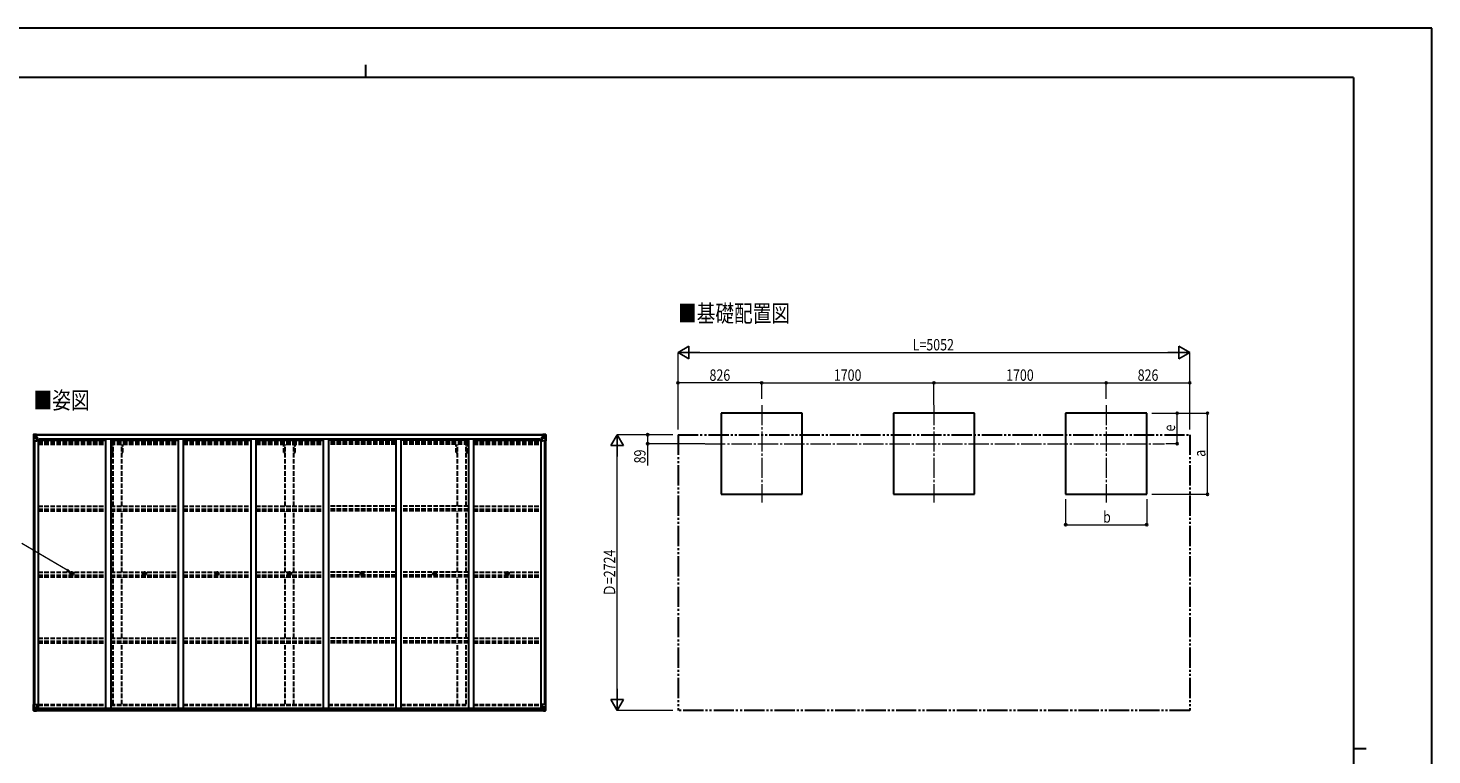
# Model space of a CAD drawing. Units: millimetres. Extents: x 0 to 21025, y 0 to 14850.
# Drawn here: x 7169 to 21025, y 7675 to 14850 of the extents above; entities that cross this region are included whole.
import ezdxf

# ---------------------------------------------------------------- set-up
doc = ezdxf.new("R2010")
doc.units = ezdxf.units.MM
for name, pattern in [('YCENTER_1', [13, 10, -1, 1, -1]), ('YDIVIDE_1', [15, 10, -1, 1, -1, 1, -1]), ('YHIDDEN_1', [4, 3, -1])]:
    doc.linetypes.add(name, pattern=pattern)
for name, color, linetype, lineweight in [('USER1', 3, 'Continuous', 13), ('YKK_12', 2, 'Continuous', 13), ('YKK_13', 4, 'Continuous', 30), ('YKK_A1', 4, 'Continuous', 30), ('YKK_D', 6, 'Continuous', 13), ('YKK_ZWAK', 7, 'Continuous', 30)]:
    doc.layers.add(name, color=color, linetype=linetype, lineweight=lineweight)
doc.styles.add('text-b', font='extslim2.shx', dxfattribs={"width": 0.8, "bigfont": 'extfont2.shx'})

msp = doc.modelspace()

# ---------------------------------------------------------------- linework, layer by layer
at = {"layer": 'YKK_12', "linetype": 'YCENTER_1', "ltscale": 20}
for p, q in [((14410, 11129), (14410, 10166)), ((16110, 11129), (16110, 10166)), ((17810, 11129), (17810, 10166)), ((13851, 10747), (18384, 10747))]:
    msp.add_line(p, q, dxfattribs=at)
at = {"layer": 'YKK_13'}
for p, q in [((7222, 10837), (7222, 10776)), ((7222, 10837), (7222, 10837)), ((7223, 10838), (7232, 10838)), ((7223, 10838), (7223, 10838)), ((7223, 10838), (7223, 10838)), ((7232, 10838), (7224, 10838)), ((7225, 10837), (7225, 10837)), ((7225, 10776), (7225, 10837)), ((7225, 10803), (7230, 10815)), ((7229, 10833), (7226, 10837)), ((7230, 10830), (7232, 10830)), ((7230, 10816), (7230, 10830)), ((7232, 10816), (7230, 10816)), ((7232, 10838), (7244, 10839)), ((7244, 10839), (7232, 10838)), ((7232, 10830), (7244, 10830)), ((7232, 10816), (7244, 10816)), ((7232, 10816), (7232, 10816)), ((7235, 10823), (7235, 10824)), ((7235, 10824), (7236, 10824)), ((7236, 10823), (7235, 10823)), ((7237, 10825), (7237, 10826)), ((7237, 10826), (7238, 10826)), ((7238, 10822), (7237, 10822)), ((7237, 10822), (7237, 10822)), ((7238, 10826), (7238, 10825)), ((7238, 10824), (7239, 10824)), ((7239, 10823), (7238, 10823)), ((7238, 10822), (7238, 10822)), ((7239, 10824), (7239, 10823)), ((7243, 10830), (7244, 10830)), ((7251, 10839), (7244, 10839)), ((7244, 10813), (7244, 10839)), ((7244, 10838), (7251, 10838)), ((7246, 10833), (7244, 10833)), ((7246, 10830), (7244, 10830)), ((7246, 10816), (7244, 10816)), ((7245, 10813), (7255, 10811)), ((7245, 10812), (7245, 10813)), ((7255, 10810), (7245, 10812)), ((7251, 10838), (7246, 10838)), ((7246, 10838), (7246, 10812)), ((7251, 10838), (7246, 10837)), ((7254, 10834), (7246, 10834)), ((7246, 10834), (7246, 10832)), ((7254, 10834), (7246, 10834)), ((7246, 10833), (7246, 10833)), ((7246, 10833), (7254, 10833)), ((7246, 10832), (7246, 10832)), ((7246, 10832), (7246, 10832)), ((7261, 10832), (7246, 10832)), ((7246, 10832), (7246, 10832)), ((7256, 10832), (7246, 10832)), ((7246, 10832), (7250, 10832)), ((7250, 10828), (7246, 10828)), ((7250, 10820), (7246, 10820)), ((7250, 10812), (7250, 10832)), ((7251, 10838), (7251, 10839)), ((7251, 10838), (7251, 10838)), ((7251, 10838), (7251, 10838)), ((7251, 10838), (7251, 10837)), ((7254, 10833), (7254, 10835)), ((7255, 10811), (7255, 10810)), ((7256, 10837), (7258, 10837)), ((7256, 10837), (7256, 10837)), ((7256, 10837), (7256, 10837)), ((7256, 10834), (7261, 10834)), ((7256, 10832), (7256, 10834)), ((7256, 10832), (7256, 10832)), ((7256, 10832), (7262, 10832)), ((7256, 10811), (7260, 10811)), ((7256, 10777), (7256, 10810)), ((7260, 10809), (7256, 10809)), ((7260, 10811), (7260, 10809)), ((7261, 10811), (7260, 10811)), ((7260, 10809), (7261, 10809)), ((7261, 10835), (7261, 10834)), ((7261, 10834), (7262, 10834)), ((7261, 10795), (7261, 10811)), ((7262, 10834), (7262, 10835)), ((7262, 10834), (7262, 10832)), ((7262, 10832), (7262, 10832)), ((12238, 10834), (12238, 10835)), ((12239, 10834), (12238, 10834)), ((12238, 10834), (12238, 10832)), ((12244, 10832), (12238, 10832)), ((12238, 10832), (12238, 10832)), ((12239, 10835), (12239, 10834)), ((12244, 10834), (12239, 10834)), ((12239, 10832), (12254, 10832)), ((12240, 10811), (12241, 10811)), ((12240, 10795), (12240, 10811)), ((12241, 10809), (12240, 10809)), ((12241, 10811), (12241, 10809)), ((12245, 10811), (12241, 10811)), ((12241, 10809), (12244, 10809)), ((12244, 10837), (12243, 10837)), ((12244, 10837), (12245, 10837)), ((12244, 10832), (12244, 10834)), ((12244, 10832), (12254, 10832)), ((12244, 10832), (12244, 10832)), ((12244, 10777), (12244, 10810)), ((12245, 10837), (12245, 10837)), ((12255, 10813), (12245, 10811)), ((12245, 10810), (12255, 10812)), ((12245, 10811), (12245, 10810)), ((12246, 10833), (12246, 10835)), ((12246, 10834), (12254, 10834)), ((12246, 10834), (12254, 10834)), ((12254, 10833), (12246, 10833)), ((12250, 10839), (12256, 10839)), ((12250, 10838), (12250, 10839)), ((12256, 10838), (12250, 10838)), ((12250, 10838), (12250, 10838)), ((12250, 10838), (12255, 10838)), ((12250, 10838), (12255, 10837)), ((12250, 10838), (12250, 10838)), ((12250, 10838), (12250, 10837)), ((12251, 10812), (12251, 10832)), ((12254, 10832), (12251, 10832)), ((12251, 10828), (12255, 10828)), ((12251, 10820), (12255, 10820)), ((12254, 10834), (12254, 10832)), ((12254, 10833), (12255, 10833)), ((12254, 10832), (12254, 10832)), ((12254, 10832), (12254, 10832)), ((12254, 10832), (12254, 10832)), ((12255, 10838), (12255, 10812)), ((12255, 10833), (12256, 10833)), ((12255, 10830), (12256, 10830)), ((12255, 10816), (12256, 10816)), ((12255, 10812), (12255, 10813)), ((12256, 10813), (12256, 10839)), ((12268, 10838), (12256, 10839)), ((12256, 10839), (12268, 10838)), ((12257, 10830), (12256, 10830)), ((12268, 10830), (12256, 10830)), ((12268, 10816), (12256, 10816)), ((12262, 10824), (12261, 10824)), ((12261, 10824), (12261, 10823)), ((12261, 10823), (12262, 10823)), ((12264, 10826), (12263, 10826)), ((12263, 10826), (12263, 10825)), ((12263, 10822), (12264, 10822)), ((12263, 10822), (12263, 10822)), ((12264, 10825), (12264, 10826)), ((12265, 10824), (12264, 10824)), ((12264, 10823), (12265, 10823)), ((12264, 10822), (12264, 10822)), ((12265, 10823), (12265, 10824)), ((12277, 10838), (12268, 10838)), ((12268, 10838), (12276, 10838)), ((12270, 10830), (12268, 10830)), ((12268, 10816), (12268, 10816)), ((12268, 10816), (12270, 10816)), ((12270, 10816), (12270, 10830)), ((12271, 10833), (12274, 10837)), ((12275, 10803), (12271, 10815)), ((12275, 10837), (12275, 10837)), ((12275, 10776), (12275, 10837)), ((12277, 10838), (12277, 10838)), ((12277, 10838), (12277, 10838)), ((12278, 10837), (12278, 10776)), ((12278, 10837), (12278, 10837)), ((7222, 10776), (7225, 10776)), ((7225, 10803), (7232, 10803)), ((7225, 10776), (7255, 10776)), ((7232, 10803), (7256, 10803)), ((7261, 10799), (7256, 10799)), ((12240, 10799), (12244, 10799)), ((12268, 10803), (12244, 10803)), ((12275, 10776), (12245, 10776)), ((12275, 10803), (12268, 10803)), ((12278, 10776), (12275, 10776)), ((7600, 9465), (7601, 9465)), ((7600, 9464), (7601, 9464)), ((7602, 9467), (7601, 9466)), ((7601, 9466), (7601, 9465)), ((7601, 9465), (7601, 9465)), ((7602, 9462), (7601, 9464)), ((7601, 9464), (7601, 9464)), ((7601, 9464), (7601, 9464)), ((7603, 9467), (7603, 9466)), ((7603, 9466), (7603, 9465)), ((7604, 9465), (7603, 9465)), ((7603, 9465), (7603, 9465)), ((7603, 9462), (7603, 9464)), ((7604, 9464), (7603, 9464)), ((7603, 9464), (7603, 9464)), ((7603, 9464), (7603, 9464)), ((8316, 9465), (8317, 9465)), ((8316, 9464), (8317, 9464)), ((8318, 9467), (8317, 9466)), ((8317, 9466), (8317, 9465)), ((8317, 9465), (8317, 9465)), ((8318, 9462), (8317, 9464)), ((8317, 9464), (8317, 9464)), ((8317, 9464), (8317, 9464)), ((8319, 9467), (8319, 9466)), ((8319, 9466), (8319, 9465)), ((8320, 9465), (8319, 9465)), ((8319, 9465), (8319, 9465)), ((8319, 9462), (8319, 9464)), ((8320, 9464), (8319, 9464)), ((8319, 9464), (8319, 9464)), ((8319, 9464), (8319, 9464)), ((9032, 9465), (9033, 9465)), ((9032, 9464), (9033, 9464)), ((9034, 9467), (9033, 9466)), ((9033, 9466), (9033, 9465)), ((9033, 9465), (9033, 9465)), ((9034, 9462), (9033, 9464)), ((9033, 9464), (9033, 9464)), ((9033, 9464), (9033, 9464)), ((9035, 9467), (9035, 9466)), ((9035, 9466), (9035, 9465)), ((9036, 9465), (9035, 9465)), ((9035, 9465), (9035, 9465)), ((9035, 9462), (9035, 9464)), ((9036, 9464), (9035, 9464)), ((9035, 9464), (9035, 9464)), ((9035, 9464), (9035, 9464)), ((9748, 9465), (9749, 9465)), ((9748, 9464), (9749, 9464)), ((9750, 9467), (9749, 9466)), ((9749, 9466), (9749, 9465)), ((9749, 9465), (9749, 9465)), ((9750, 9462), (9749, 9464)), ((9749, 9464), (9749, 9464)), ((9749, 9464), (9749, 9464)), ((9751, 9467), (9751, 9466)), ((9751, 9466), (9751, 9465)), ((9752, 9465), (9751, 9465)), ((9751, 9465), (9751, 9465)), ((9751, 9462), (9751, 9464)), ((9752, 9464), (9751, 9464)), ((9751, 9464), (9751, 9464)), ((9751, 9464), (9751, 9464)), ((10464, 9465), (10465, 9465)), ((10464, 9464), (10465, 9464)), ((10466, 9466), (10465, 9465)), ((10465, 9465), (10465, 9465)), ((10466, 9464), (10465, 9464)), ((10465, 9464), (10465, 9464)), ((10466, 9467), (10466, 9466)), ((10466, 9462), (10466, 9464)), ((10467, 9467), (10467, 9466)), ((10467, 9466), (10467, 9465)), ((10468, 9465), (10467, 9465)), ((10467, 9465), (10467, 9465)), ((10467, 9462), (10467, 9464)), ((10468, 9464), (10467, 9464)), ((10467, 9464), (10467, 9464)), ((10467, 9464), (10467, 9464)), ((11180, 9465), (11181, 9465)), ((11180, 9464), (11181, 9464)), ((11182, 9467), (11181, 9466)), ((11181, 9466), (11181, 9465)), ((11181, 9465), (11181, 9465)), ((11182, 9462), (11181, 9464)), ((11181, 9464), (11181, 9464)), ((11181, 9464), (11181, 9464)), ((11183, 9467), (11183, 9466)), ((11183, 9466), (11183, 9465)), ((11184, 9465), (11183, 9465)), ((11183, 9465), (11183, 9465)), ((11183, 9462), (11183, 9464)), ((11184, 9464), (11183, 9464)), ((11183, 9464), (11183, 9464)), ((11183, 9464), (11183, 9464)), ((11896, 9465), (11897, 9465)), ((11896, 9464), (11897, 9464)), ((11898, 9467), (11897, 9466)), ((11897, 9466), (11897, 9465)), ((11897, 9465), (11897, 9465)), ((11898, 9462), (11897, 9464)), ((11897, 9464), (11897, 9464)), ((11897, 9464), (11897, 9464)), ((11899, 9467), (11899, 9466)), ((11899, 9466), (11899, 9465)), ((11900, 9465), (11899, 9465)), ((11899, 9465), (11899, 9465)), ((11899, 9462), (11899, 9464)), ((11900, 9464), (11899, 9464)), ((11899, 9464), (11899, 9464)), ((11899, 9464), (11899, 9464)), ((7222, 8174), (7255, 8174)), ((7222, 8114), (7222, 8174)), ((7223, 8113), (7232, 8112)), ((7223, 8113), (7223, 8113)), ((7232, 8112), (7224, 8113)), ((7225, 8174), (7225, 8114)), ((7225, 8147), (7232, 8148)), ((7225, 8147), (7230, 8135)), ((7225, 8114), (7225, 8114)), ((7229, 8117), (7226, 8113)), ((7230, 8134), (7230, 8121)), ((7232, 8134), (7230, 8134)), ((7230, 8121), (7232, 8121)), ((7232, 8148), (7256, 8148)), ((7232, 8134), (7232, 8134)), ((7244, 8134), (7232, 8134)), ((7232, 8121), (7244, 8121)), ((7232, 8112), (7251, 8111)), ((7244, 8111), (7232, 8112)), ((7235, 8126), (7235, 8127)), ((7235, 8127), (7236, 8127)), ((7236, 8126), (7235, 8126)), ((7237, 8129), (7238, 8129)), ((7237, 8128), (7237, 8129)), ((7237, 8124), (7237, 8125)), ((7238, 8124), (7237, 8124)), ((7238, 8129), (7238, 8128)), ((7238, 8127), (7239, 8127)), ((7239, 8126), (7238, 8126)), ((7238, 8125), (7238, 8124)), ((7239, 8127), (7239, 8126)), ((7244, 8138), (7251, 8138)), ((7244, 8138), (7244, 8111)), ((7255, 8140), (7245, 8138)), ((7245, 8138), (7245, 8138)), ((7248, 8138), (7255, 8139)), ((7251, 8138), (7260, 8138)), ((7261, 8117), (7251, 8117)), ((7251, 8111), (7251, 8117)), ((7260, 8116), (7251, 8116)), ((7255, 8139), (7255, 8140)), ((7256, 8173), (7256, 8140)), ((7261, 8137), (7261, 8117)), ((7261, 8117), (7261, 8117)), ((12240, 8137), (12240, 8117)), ((12240, 8117), (12240, 8117)), ((12240, 8117), (12250, 8117)), ((12250, 8138), (12241, 8138)), ((12241, 8116), (12250, 8116)), ((12244, 8173), (12244, 8140)), ((12268, 8148), (12244, 8148)), ((12278, 8174), (12245, 8174)), ((12245, 8140), (12255, 8138)), ((12245, 8139), (12245, 8140)), ((12253, 8138), (12245, 8139)), ((12256, 8138), (12250, 8138)), ((12250, 8111), (12250, 8117)), ((12268, 8112), (12250, 8111)), ((12255, 8138), (12255, 8138)), ((12256, 8138), (12256, 8111)), ((12256, 8134), (12268, 8134)), ((12268, 8121), (12256, 8121)), ((12256, 8111), (12268, 8112)), ((12262, 8127), (12261, 8127)), ((12261, 8127), (12261, 8126)), ((12261, 8126), (12262, 8126)), ((12264, 8129), (12263, 8129)), ((12263, 8129), (12263, 8128)), ((12263, 8125), (12263, 8124)), ((12263, 8124), (12264, 8124)), ((12264, 8128), (12264, 8129)), ((12265, 8127), (12264, 8127)), ((12264, 8126), (12265, 8126)), ((12264, 8124), (12264, 8125)), ((12265, 8126), (12265, 8127)), ((12275, 8147), (12268, 8148)), ((12268, 8134), (12268, 8134)), ((12268, 8134), (12270, 8134)), ((12270, 8121), (12268, 8121)), ((12277, 8113), (12268, 8112)), ((12268, 8112), (12276, 8113)), ((12270, 8134), (12270, 8121)), ((12275, 8147), (12271, 8135)), ((12271, 8117), (12274, 8113)), ((12275, 8174), (12275, 8114)), ((12275, 8114), (12275, 8114)), ((12277, 8113), (12277, 8113)), ((12278, 8114), (12278, 8174))]:
    msp.add_line(p, q, dxfattribs=at)
for centre, radius in [((7237, 10824), 5.3), ((12263, 10824), 5.3), ((7602, 9465), 17), ((7602, 9465), 4), ((8318, 9465), 17), ((8318, 9465), 4), ((9034, 9465), 17), ((9034, 9465), 4), ((9750, 9465), 17), ((9750, 9465), 4), ((10466, 9465), 17), ((10466, 9465), 4), ((11182, 9465), 17), ((11182, 9465), 4), ((11898, 9465), 17), ((11898, 9465), 4), ((7237, 8126), 5.3), ((12263, 8126), 5.3)]:
    msp.add_circle(centre, radius, dxfattribs=at)
for centre, radius, start, end in [((7223, 10837), 0.999, 93.4424, 179.9508), ((7223, 10837), 1, 93.5002, 180.0008), ((7223, 10837), 0.999, 93.4424, 179.9508), ((7224, 10850), 12.7, 269.2447, 275.1031), ((7226, 10837), 1.28, 131.1783, 182.459), ((7236, 10825), 0.96, 270, 0), ((7236, 10822), 0.96, 0, 90), ((7238, 10825), 0.96, 180, 270), ((7238, 10822), 0.96, 90, 180), ((7245, 10813), 0.937, 182.3221, 263.2677), ((7245, 10814), 0.937, 182.3221, 263.2677), ((7246, 10834), 0.5, 180.0011, 270.0011), ((7246, 10834), 0.5, 179.998, 269.9969), ((7246, 10831), 0.513, 91.8803, 181.0471), ((7246, 10831), 0.5, 90.529, 180.0446), ((7255, 10810), 0.937, 2.3221, 83.2677), ((7255, 10809), 0.937, 2.3221, 83.2677), ((7261, 10840), 7.69, 268.97, 276.4343), ((12239, 10840), 7.69, 263.5657, 271.03), ((12245, 10810), 0.937, 96.7323, 177.6779), ((12245, 10809), 0.937, 96.7323, 177.6779), ((12254, 10834), 0.5, 269.9989, 359.9989), ((12254, 10834), 0.5, 270.0031, 0.002), ((12254, 10831), 0.513, 358.9529, 88.1197), ((12254, 10831), 0.5, 359.9554, 89.471), ((12255, 10813), 0.937, 276.7323, 357.6779), ((12255, 10814), 0.937, 276.7323, 357.6779), ((12262, 10825), 0.96, 270, 0), ((12262, 10822), 0.96, 0, 90), ((12264, 10825), 0.96, 180, 270), ((12264, 10822), 0.96, 90, 180), ((12274, 10837), 1.28, 357.541, 48.8217), ((12276, 10850), 12.7, 264.8969, 270.7553), ((12277, 10837), 0.999, 0.0492, 86.5576), ((12277, 10837), 1, 359.9992, 86.4998), ((12277, 10837), 0.999, 0.0492, 86.5576), ((7255, 10777), 1, 270, 0), ((12245, 10777), 1, 180, 270), ((7602, 9465), 2.3, 167.4441, 192.5559), ((7602, 9465), 2.3, 77.4441, 102.5559), ((7602, 9465), 2.3, 257.4441, 282.5559), ((7602, 9465), 2.3, 347.4441, 12.5559), ((8318, 9465), 2.3, 167.4441, 192.5559), ((8318, 9465), 2.3, 77.4441, 102.5559), ((8318, 9465), 2.3, 257.4441, 282.5559), ((8318, 9465), 2.3, 347.4441, 12.5559), ((9034, 9465), 2.3, 167.4441, 192.5559), ((9034, 9465), 2.3, 77.4441, 102.5559), ((9034, 9465), 2.3, 257.4441, 282.5559), ((9034, 9465), 2.3, 347.4441, 12.5559), ((9750, 9465), 2.3, 167.4441, 192.5559), ((9750, 9465), 2.3, 77.4441, 102.5559), ((9750, 9465), 2.3, 257.4441, 282.5559), ((9750, 9465), 2.3, 347.4441, 12.5559), ((10466, 9465), 2.3, 167.4441, 192.5559), ((10466, 9465), 2.3, 77.4441, 102.5559), ((10466, 9465), 2.3, 257.4441, 282.5559), ((10466, 9465), 2.3, 347.4441, 12.5559), ((11182, 9465), 2.3, 167.4441, 192.5559), ((11182, 9465), 2.3, 77.4441, 102.5559), ((11182, 9465), 2.3, 257.4441, 282.5559), ((11182, 9465), 2.3, 347.4441, 12.5559), ((11898, 9465), 2.3, 167.4441, 192.5559), ((11898, 9465), 2.3, 77.4441, 102.5559), ((11898, 9465), 2.3, 257.4441, 282.5559), ((11898, 9465), 2.3, 347.4441, 12.5559), ((7223, 8114), 0.999, 180.0492, 266.5576), ((7223, 8114), 1, 179.9992, 266.4998), ((7223, 8114), 0.999, 180.0492, 266.5576), ((7224, 8100), 12.7, 84.8969, 90.7553), ((7226, 8114), 1.28, 177.541, 228.8217), ((7236, 8128), 0.96, 270, 0), ((7236, 8125), 0.96, 0, 90), ((7238, 8128), 0.96, 180, 270), ((7238, 8125), 0.96, 90, 180), ((7245, 8137), 0.937, 96.7323, 129.066), ((7255, 8173), 1, 0, 90), ((7255, 8141), 0.937, 276.7323, 357.6779), ((7255, 8140), 0.937, 276.7323, 357.6779), ((12245, 8173), 1, 90, 180), ((12245, 8141), 0.937, 182.3221, 263.2677), ((12245, 8140), 0.937, 182.3221, 263.2677), ((12255, 8137), 0.937, 50.934, 83.2677), ((12262, 8128), 0.96, 270, 0), ((12262, 8125), 0.96, 0, 90), ((12264, 8128), 0.96, 180, 270), ((12264, 8125), 0.96, 90, 180), ((12274, 8114), 1.28, 311.1783, 2.459), ((12276, 8100), 12.7, 89.2447, 95.1031), ((12277, 8114), 0.999, 273.4424, 359.9508), ((12277, 8114), 1, 273.5002, 0.0008), ((12277, 8114), 0.999, 273.4424, 359.9508)]:
    msp.add_arc(centre, radius, start, end, dxfattribs=at)
at = {"layer": 'YKK_13', "extrusion": (0, 0, -1)}
for centre, major_axis, ratio, start_param, end_param in [((7225, 10838), (2, 0.12), 0.060933, 2.071256, 3.14534), ((7424, 10850), (201, 12), 0.060933, 3.14534, 3.145839), ((7225, 10835), (-0.02, 3), 0.466854, 0.125683, 0.759696), ((7227, 10830), (0.03, 5), 0.573921, 0.767272, 1.551125), ((7228, 10816), (0, 3), 0.468246, 1.577288, 2.012794), ((7150, 10830), (81.7, 0), 0.061163, 6.282413, 6.283185), ((7226, 10805), (0.85, 2.32), 0.403757, 3.00878, 3.974439), ((12241, 8137), (-1, -0.021), 0.906239, 0.018705, 1.589501), ((12241, 8117), (-1, 0.012), 0.707053, 4.703664, 6.124411), ((12350, 8121), (-81.7, 0), 0.061163, 6.282413, 6.283185), ((12272, 8134), (0, -3), 0.468246, 1.577288, 2.012794), ((12273, 8121), (-0.03, -5), 0.573921, 0.767272, 1.551125), ((12275, 8116), (0.02, -3), 0.466854, 0.125683, 0.759696), ((12274, 8145), (-0.85, -2.32), 0.403757, 3.00878, 3.974439), ((12275, 8113), (-2, -0.12), 0.060933, 2.071256, 3.14534), ((12076, 8100), (-201, -12), 0.060933, 3.14534, 3.145839)]:
    msp.add_ellipse(centre, major_axis=major_axis, ratio=ratio, start_param=start_param, end_param=end_param, dxfattribs=at)
at = {"layer": 'YKK_13'}
for centre, major_axis, ratio, start_param, end_param in [((12350, 10830), (-81.7, 0), 0.061163, 6.282413, 6.283185), ((12273, 10830), (-0.03, 5), 0.573921, 0.767272, 1.551125), ((12272, 10816), (0, 3), 0.468246, 1.577288, 2.012794), ((12275, 10835), (0.02, 3), 0.466854, 0.125683, 0.759696), ((12275, 10838), (-2, 0.12), 0.060933, 2.071256, 3.14534), ((12076, 10850), (-201, 12), 0.060933, 3.14534, 3.145839), ((12274, 10805), (-0.85, 2.32), 0.403757, 3.00878, 3.974439), ((7225, 8113), (2, -0.12), 0.060933, 2.071256, 3.14534), ((7424, 8100), (201, -12), 0.060933, 3.14534, 3.145839), ((7226, 8145), (0.85, -2.32), 0.403757, 3.00878, 3.974439), ((7225, 8116), (-0.02, -3), 0.466854, 0.125683, 0.759696), ((7227, 8121), (0.03, -5), 0.573921, 0.767272, 1.551125), ((7228, 8134), (0, -3), 0.468246, 1.577288, 2.012794), ((7150, 8121), (81.7, 0), 0.061163, 6.282413, 6.283185), ((7260, 8137), (1, -0.021), 0.906239, 0.018705, 1.589501), ((7260, 8117), (1, 0.012), 0.707053, 4.703664, 6.124411)]:
    msp.add_ellipse(centre, major_axis=major_axis, ratio=ratio, start_param=start_param, end_param=end_param, dxfattribs=at)
at = {"layer": 'YKK_A1'}
for p, q in [((14810, 11048), (14010, 11048)), ((14010, 11048), (14010, 10248)), ((14810, 10248), (14810, 11048)), ((16510, 11048), (15710, 11048)), ((15710, 11048), (15710, 10248)), ((16510, 10248), (16510, 11048)), ((18210, 11048), (17410, 11048)), ((17410, 11048), (17410, 10248)), ((18210, 10248), (18210, 11048)), ((7246, 10837), (12255, 10837)), ((7246, 10835), (12255, 10835)), ((7224, 10776), (7224, 8174)), ((7234, 10776), (7234, 8174)), ((7269, 10795), (7256, 10795)), ((7269, 10795), (7269, 8138)), ((7269, 10781), (7935, 10781)), ((7277, 10781), (7277, 10796)), ((7277, 10796), (12224, 10796)), ((7935, 10796), (7935, 8137)), ((7985, 10796), (7985, 8137)), ((7985, 10781), (8651, 10781)), ((8651, 10796), (8651, 8137)), ((8701, 10796), (8701, 8137)), ((8701, 10781), (9367, 10781)), ((9367, 10796), (9367, 8137)), ((9417, 10796), (9417, 8137)), ((9417, 10781), (10083, 10781)), ((10083, 10796), (10083, 8137)), ((10133, 10796), (10133, 8137)), ((10799, 10781), (10133, 10781)), ((10799, 10796), (10799, 8137)), ((10849, 10796), (10849, 8137)), ((11515, 10781), (10849, 10781)), ((11515, 10796), (11515, 8137)), ((11565, 10796), (11565, 8137)), ((11565, 10781), (12231, 10781)), ((12224, 10781), (12224, 10796)), ((12231, 10795), (12231, 8138)), ((12231, 10795), (12244, 10795)), ((12266, 10776), (12266, 8174)), ((12276, 10776), (12276, 8174)), ((14010, 10248), (14810, 10248)), ((15710, 10248), (16510, 10248)), ((17410, 10248), (18210, 10248)), ((7249, 8138), (12251, 8138)), ((7251, 8113), (12250, 8113)), ((7261, 8136), (12240, 8136)), ((7261, 8120), (12240, 8120))]:
    msp.add_line(p, q, dxfattribs=at)
at = {"layer": 'YKK_A1', "linetype": 'YDIVIDE_1', "ltscale": 20}
for p, q in [((13584, 10836), (18636, 10836)), ((13584, 10836), (13584, 8113)), ((18636, 10836), (18636, 8113)), ((18636, 8113), (13584, 8113))]:
    msp.add_line(p, q, dxfattribs=at)
at = {"layer": 'YKK_A1', "linetype": 'YHIDDEN_1', "ltscale": 15}
for p, q in [((7269, 10773), (7935, 10773)), ((7269, 10764), (7935, 10764)), ((7269, 10760), (7935, 10760)), ((7269, 10755), (7935, 10755)), ((7269, 10742), (7935, 10742)), ((7985, 10773), (8651, 10773)), ((7985, 10764), (8651, 10764)), ((7985, 10760), (8651, 10760)), ((7985, 10755), (8651, 10755)), ((7985, 10742), (8651, 10742)), ((7995, 10659), (7995, 10741)), ((8008, 10131), (8008, 10741)), ((8093, 10131), (8093, 10741)), ((8105, 10659), (8105, 10741)), ((8701, 10773), (9367, 10773)), ((8701, 10764), (9367, 10764)), ((8701, 10760), (9367, 10760)), ((8701, 10755), (9367, 10755)), ((8701, 10742), (9367, 10742)), ((9417, 10773), (10083, 10773)), ((9417, 10764), (10083, 10764)), ((9417, 10760), (10083, 10760)), ((9417, 10755), (10083, 10755)), ((9417, 10742), (10083, 10742)), ((9695, 10659), (9695, 10741)), ((9708, 10131), (9708, 10741)), ((9793, 10131), (9793, 10741)), ((9805, 10659), (9805, 10741)), ((10799, 10773), (10133, 10773)), ((10799, 10764), (10133, 10764)), ((10799, 10760), (10133, 10760)), ((10799, 10755), (10133, 10755)), ((10799, 10742), (10133, 10742)), ((11515, 10773), (10849, 10773)), ((11515, 10764), (10849, 10764)), ((11515, 10760), (10849, 10760)), ((11515, 10755), (10849, 10755)), ((11515, 10742), (10849, 10742)), ((11395, 10659), (11395, 10741)), ((11408, 10131), (11408, 10741)), ((11493, 10131), (11493, 10741)), ((11505, 10659), (11505, 10741)), ((11565, 10773), (12231, 10773)), ((11565, 10764), (12231, 10764)), ((11565, 10760), (12231, 10760)), ((11565, 10755), (12231, 10755)), ((11565, 10742), (12231, 10742)), ((7995, 10659), (8008, 10659)), ((8093, 10659), (8105, 10659)), ((9695, 10659), (9708, 10659)), ((9793, 10659), (9805, 10659)), ((11395, 10659), (11408, 10659)), ((11493, 10659), (11505, 10659)), ((7269, 10131), (7935, 10131)), ((7985, 10131), (8651, 10131)), ((8701, 10131), (9367, 10131)), ((9417, 10131), (10083, 10131)), ((10799, 10131), (10133, 10131)), ((11515, 10131), (10849, 10131)), ((11565, 10131), (12231, 10131)), ((7269, 10101), (7935, 10101)), ((7269, 10097), (7935, 10097)), ((7269, 10084), (7935, 10084)), ((7985, 10101), (8651, 10101)), ((7985, 10097), (8651, 10097)), ((7985, 10084), (8651, 10084)), ((8008, 9479), (8008, 10082)), ((8093, 9479), (8093, 10082)), ((8701, 10101), (9367, 10101)), ((8701, 10097), (9367, 10097)), ((8701, 10084), (9367, 10084)), ((9417, 10101), (10083, 10101)), ((9417, 10097), (10083, 10097)), ((9417, 10084), (10083, 10084)), ((9708, 9479), (9708, 10082)), ((9793, 9479), (9793, 10082)), ((10799, 10101), (10133, 10101)), ((10799, 10097), (10133, 10097)), ((10799, 10084), (10133, 10084)), ((11515, 10101), (10849, 10101)), ((11515, 10097), (10849, 10097)), ((11515, 10084), (10849, 10084)), ((11408, 9479), (11408, 10082)), ((11493, 9479), (11493, 10082)), ((11565, 10101), (12231, 10101)), ((11565, 10097), (12231, 10097)), ((11565, 10084), (12231, 10084)), ((7269, 9479), (7935, 9479)), ((7269, 9450), (7935, 9450)), ((7269, 9445), (7935, 9445)), ((7269, 9432), (7935, 9432)), ((7985, 9479), (8651, 9479)), ((7985, 9450), (8651, 9450)), ((7985, 9445), (8651, 9445)), ((7985, 9432), (8651, 9432)), ((8008, 8828), (8008, 9431)), ((8093, 8828), (8093, 9431)), ((8701, 9479), (9367, 9479)), ((8701, 9450), (9367, 9450)), ((8701, 9445), (9367, 9445)), ((8701, 9432), (9367, 9432)), ((9417, 9479), (10083, 9479)), ((9417, 9450), (10083, 9450)), ((9417, 9445), (10083, 9445)), ((9417, 9432), (10083, 9432)), ((9708, 8828), (9708, 9431)), ((9793, 8828), (9793, 9431)), ((10799, 9479), (10133, 9479)), ((10799, 9450), (10133, 9450)), ((10799, 9445), (10133, 9445)), ((10799, 9432), (10133, 9432)), ((11515, 9479), (10849, 9479)), ((11515, 9450), (10849, 9450)), ((11515, 9445), (10849, 9445)), ((11515, 9432), (10849, 9432)), ((11408, 8828), (11408, 9431)), ((11493, 8828), (11493, 9431)), ((11565, 9479), (12231, 9479)), ((11565, 9450), (12231, 9450)), ((11565, 9445), (12231, 9445)), ((11565, 9432), (12231, 9432)), ((7269, 8828), (7935, 8828)), ((7269, 8798), (7935, 8798)), ((7269, 8793), (7935, 8793)), ((7269, 8780), (7935, 8780)), ((7985, 8828), (8651, 8828)), ((7985, 8798), (8651, 8798)), ((7985, 8793), (8651, 8793)), ((7985, 8780), (8651, 8780)), ((8008, 8175), (8008, 8779)), ((8093, 8175), (8093, 8779)), ((8701, 8828), (9367, 8828)), ((8701, 8798), (9367, 8798)), ((8701, 8793), (9367, 8793)), ((8701, 8780), (9367, 8780)), ((9417, 8828), (10083, 8828)), ((9417, 8798), (10083, 8798)), ((9417, 8793), (10083, 8793)), ((9417, 8780), (10083, 8780)), ((9708, 8175), (9708, 8779)), ((9793, 8175), (9793, 8779)), ((10799, 8828), (10133, 8828)), ((10799, 8798), (10133, 8798)), ((10799, 8793), (10133, 8793)), ((10799, 8780), (10133, 8780)), ((11515, 8828), (10849, 8828)), ((11515, 8798), (10849, 8798)), ((11515, 8793), (10849, 8793)), ((11515, 8780), (10849, 8780)), ((11408, 8175), (11408, 8779)), ((11493, 8175), (11493, 8779)), ((11565, 8828), (12231, 8828)), ((11565, 8798), (12231, 8798)), ((11565, 8793), (12231, 8793)), ((11565, 8780), (12231, 8780)), ((7269, 8174), (7935, 8174)), ((7269, 8166), (7935, 8166)), ((7985, 8174), (8651, 8174)), ((7985, 8166), (8651, 8166)), ((8701, 8174), (9367, 8174)), ((8701, 8166), (9367, 8166)), ((9417, 8174), (10083, 8174)), ((9417, 8166), (10083, 8166)), ((10133, 8174), (10799, 8174)), ((10133, 8166), (10799, 8166)), ((10849, 8174), (11515, 8174)), ((10849, 8166), (11515, 8166)), ((11565, 8174), (12231, 8174)), ((11565, 8166), (12231, 8166))]:
    msp.add_line(p, q, dxfattribs=at)
at = {"layer": 'YKK_D', "lineweight": -2}
for p, q in [((13584, 11648), (13692, 11710)), ((13584, 11648), (13692, 11585)), ((13584, 11648), (13801, 11648)), ((13692, 11585), (13692, 11710)), ((18636, 11648), (18420, 11648)), ((18636, 11648), (18528, 11710)), ((18528, 11710), (18528, 11585)), ((18636, 11648), (18528, 11585)), ((12984, 10836), (12922, 10728)), ((12984, 10836), (13047, 10728)), ((12984, 10836), (12984, 10620)), ((12922, 10728), (13047, 10728)), ((12984, 8113), (12984, 8329)), ((12984, 8113), (12922, 8221)), ((13047, 8221), (12922, 8221)), ((12984, 8113), (13047, 8221))]:
    msp.add_line(p, q, dxfattribs=at)
at = {"layer": 'YKK_D'}
for p, q in [((13584, 10887), (13584, 11649)), ((13709, 11648), (18511, 11648)), ((18636, 10887), (18636, 11649)), ((13584, 11191), (13584, 11349)), ((14410, 11348), (13584, 11348)), ((14410, 11191), (14410, 11349)), ((14410, 11191), (14410, 11349)), ((14410, 11348), (16110, 11348)), ((16110, 11130), (16110, 11349)), ((16110, 11130), (16110, 11349)), ((16110, 11348), (17810, 11348)), ((17810, 11191), (17810, 11349)), ((17810, 11191), (17810, 11349)), ((17810, 11348), (18636, 11348)), ((18636, 11191), (18636, 11349)), ((18260, 11048), (18811, 11048)), ((18261, 11048), (18511, 11048)), ((18510, 10748), (18510, 11048)), ((18810, 10248), (18810, 11048)), ((13534, 10836), (12983, 10836)), ((13534, 10836), (13283, 10836)), ((13284, 10836), (13284, 10747)), ((12984, 8238), (12984, 10712)), ((13850, 10747), (13283, 10747)), ((13284, 10747), (13284, 10533)), ((18399, 10748), (18511, 10748)), ((17410, 10200), (17410, 9947)), ((18210, 10199), (18210, 9947)), ((18260, 10248), (18811, 10248)), ((17410, 9948), (18210, 9948)), ((13534, 8113), (12983, 8113))]:
    msp.add_line(p, q, dxfattribs=at)
at = {"layer": 'YKK_D', "extrusion": (0, 0, -1)}
msp.add_line((7554, 9498), (7106, 9762), dxfattribs=at)
at = {"layer": 'YKK_D', "linetype": 'ByBlock', "lineweight": -2, "extrusion": (0, 0, -1)}
for p, q in [((7548, 9489), (7590, 9477)), ((7590, 9477), (7554, 9498)), ((7590, 9477), (7559, 9508))]:
    msp.add_line(p, q, dxfattribs=at)
at = {"layer": 'YKK_D', "linetype": 'ByBlock', "lineweight": -2}
for centre in [(13584, 11348), (14410, 11348), (14410, 11348), (16110, 11348), (16110, 11348), (17810, 11348), (17810, 11348), (18636, 11348), (18510, 11048), (18810, 11048), (13284, 10836), (13284, 10747), (18510, 10748), (18810, 10248), (17410, 9948), (18210, 9948)]:
    msp.add_circle(centre, 10.6, dxfattribs=at)
at = {"layer": 'YKK_ZWAK'}
for p, q in [((21025, 14850), (0, 14850)), ((21025, 0), (21025, 14850)), ((10500, 14488), (10500, 14362)), ((20250, 14362), (750, 14362)), ((20250, 14362), (20250, 1112)), ((20250, 7738), (20375, 7738))]:
    msp.add_line(p, q, dxfattribs=at)

# ---------------------------------------------------------------- texts
at = {"layer": 'USER1', "style": 'text-b', "width": 0.8}
for s, p in [('■基礎配置図', (13584, 11949)), ('■姿図', (7224, 11092))]:
    msp.add_text(s, height=168.8, dxfattribs=at).set_placement(p)
at = {"layer": 'YKK_D', "style": 'text-b', "width": 0.8}
for s, height, p in [('L=5052', 112.5, (15900, 11668)), ('826', 112.5, (13895, 11368)), ('1700', 112.5, (15122, 11368)), ('1700', 112.5, (16822, 11368)), ('826', 112.5, (18121, 11368)), ('b', 112, (17780, 9968))]:
    msp.add_text(s, height=height, dxfattribs=at).set_placement(p)
for s, height, p in [('e', 112, (18490, 10868)), ('89', 112.5, (13264, 10553)), ('a', 112, (18790, 10618)), ('Ｄ=2724', 112.5, (12964, 9238))]:
    msp.add_text(s, height=height, rotation=90, dxfattribs=at).set_placement(p)

doc.saveas('drawing.dxf')
